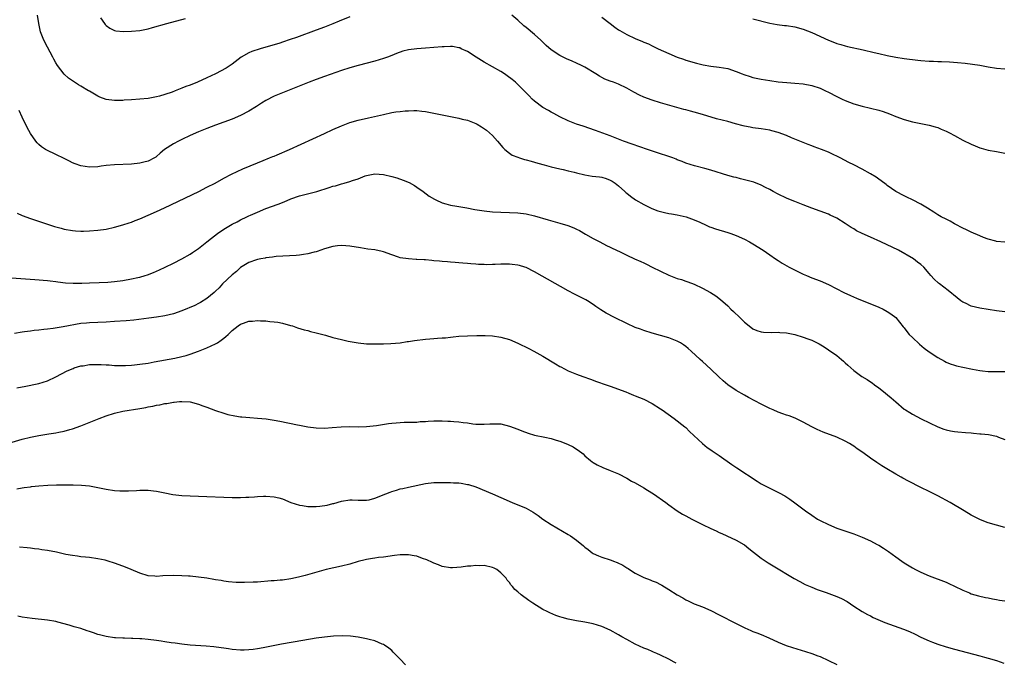
# Model space of a CAD drawing. Units: inches. Extents: x 2574000 to 2577000, y 1497000 to 1500000.
# Drawn here: x 2574992 to 2575227, y 1498845 to 1498998 of the extents above; entities that cross this region are included whole.
import ezdxf

# ---------------------------------------------------------------- set-up
doc = ezdxf.new("R2010")
doc.units = ezdxf.units.IN
doc.header["$MEASUREMENT"] = 0
doc.layers.add('LD25741497_10ft', color=254, linetype='Continuous')

msp = doc.modelspace()

# ---------------------------------------------------------------- linework, layer by layer
at = {"layer": 'LD25741497_10ft'}
for points, elevation in [([(2575071, 1498998.57), (2575068.48, 1498997.52), (2575067, 1498996.91), (2575065, 1498996.14), (2575063, 1498995.39), (2575058.32, 1498993.68), (2575056.85, 1498993.15), (2575055, 1498992.52), (2575054.34, 1498992.34), (2575053, 1498991.94), (2575051.55, 1498991.55), (2575049.68, 1498991), (2575047.65, 1498990.35), (2575047, 1498990.03), (2575045.18, 1498989), (2575043, 1498987.32), (2575041.6, 1498986.4), (2575039.01, 1498985), (2575037, 1498984.04), (2575034.75, 1498983), (2575033, 1498982.33), (2575032, 1498982), (2575031, 1498981.6), (2575029.45, 1498981), (2575028.68, 1498980.68), (2575027, 1498980.07), (2575025.68, 1498979.68), (2575025, 1498979.51), (2575023, 1498979.18), (2575021, 1498978.97), (2575019, 1498978.82), (2575017.28, 1498978.72), (2575017, 1498978.69), (2575015.31, 1498978.69), (2575015, 1498978.67), (2575013, 1498978.92), (2575011.47, 1498979.47), (2575011, 1498979.67), (2575009, 1498980.88), (2575008.82, 1498981), (2575007, 1498982.08), (2575006.41, 1498982.41), (2575005.19, 1498983.19), (2575003.99, 1498983.99), (2575002.96, 1498984.96), (2575001.4, 1498987), (2575001, 1498987.65), (2575000.51, 1498988.51), (2575000.27, 1498989), (2574999, 1498991.35), (2574998.14, 1498993), (2574997.38, 1498995), (2574996.97, 1498997), (2574996.65, 1498999)], 9420), ([(2575227, 1498944.96), (2575225, 1498945.12), (2575224.85, 1498945.15), (2575223, 1498945.67), (2575221.92, 1498946.08), (2575221, 1498946.45), (2575219, 1498947.32), (2575217.89, 1498947.89), (2575217, 1498948.28), (2575216.55, 1498948.55), (2575215.65, 1498949), (2575215, 1498949.34), (2575213.95, 1498949.95), (2575213, 1498950.41), (2575211.84, 1498951), (2575211, 1498951.48), (2575210.08, 1498952.08), (2575208.55, 1498953), (2575207, 1498954.01), (2575205.02, 1498955.02), (2575203.66, 1498955.66), (2575203, 1498955.94), (2575201, 1498956.99), (2575199, 1498958.46), (2575198.7, 1498958.7), (2575197.56, 1498959.56), (2575197, 1498959.93), (2575196.38, 1498960.38), (2575195, 1498961.18), (2575193, 1498962.29), (2575191, 1498963.32), (2575189.87, 1498963.87), (2575187.79, 1498965), (2575187, 1498965.41), (2575186.27, 1498965.73), (2575185, 1498966.35), (2575183.36, 1498967), (2575181.61, 1498967.61), (2575181, 1498967.87), (2575180.18, 1498968.18), (2575179, 1498968.65), (2575176.2, 1498969.8), (2575175, 1498970.32), (2575173.04, 1498971.04), (2575171.47, 1498971.47), (2575171, 1498971.58), (2575169, 1498971.9), (2575167, 1498972.16), (2575166.31, 1498972.31), (2575165, 1498972.55), (2575164.66, 1498972.66), (2575162.88, 1498973.12), (2575161, 1498973.64), (2575158.34, 1498974.34), (2575155, 1498975.31), (2575153, 1498975.87), (2575152.1, 1498976.1), (2575151, 1498976.42), (2575150.54, 1498976.54), (2575145, 1498978.1), (2575143, 1498978.73), (2575141, 1498979.49), (2575139.97, 1498979.97), (2575138.65, 1498980.65), (2575137, 1498981.61), (2575135, 1498982.56), (2575133.81, 1498983), (2575133, 1498983.28), (2575131.76, 1498983.76), (2575131, 1498984.14), (2575130.44, 1498984.44), (2575129.62, 1498985), (2575127, 1498986.59), (2575126.19, 1498987), (2575125, 1498987.57), (2575124, 1498988), (2575122.62, 1498988.62), (2575121, 1498989.41), (2575119, 1498990.69), (2575117.75, 1498991.75), (2575116.47, 1498993), (2575115, 1498994.34), (2575113, 1498996.06), (2575112.47, 1498996.47), (2575111, 1498997.8), (2575109.61, 1498999)], 9420), ([(2575011.63, 1498998.37), (2575012.56, 1498997), (2575012.75, 1498996.75), (2575013, 1498996.51), (2575013.85, 1498995.85), (2575015, 1498995.35), (2575015.26, 1498995.26), (2575017.1, 1498995.1), (2575019, 1498995.14), (2575021, 1498995.32), (2575021.42, 1498995.42), (2575023, 1498995.73), (2575024.04, 1498996.04), (2575027.46, 1498997), (2575031.85, 1498998.15)], 9410), ([(2575131, 1498998.49), (2575132.98, 1498997), (2575134.11, 1498996.11), (2575135, 1498995.48), (2575135.29, 1498995.29), (2575137, 1498994.36), (2575139, 1498993.45), (2575140.72, 1498992.72), (2575141, 1498992.58), (2575142.12, 1498992.12), (2575143, 1498991.68), (2575143.48, 1498991.48), (2575144.43, 1498991), (2575147, 1498989.82), (2575149, 1498988.96), (2575150.49, 1498988.49), (2575151, 1498988.3), (2575153.53, 1498987.53), (2575155.14, 1498987.14), (2575157, 1498986.82), (2575159, 1498986.6), (2575161, 1498986.26), (2575163, 1498985.57), (2575164.42, 1498985), (2575164.82, 1498984.82), (2575166.34, 1498984.34), (2575167, 1498984.17), (2575169, 1498983.76), (2575171, 1498983.41), (2575173, 1498983.12), (2575175.08, 1498982.92), (2575177, 1498982.81), (2575179, 1498982.65), (2575181, 1498982.27), (2575183, 1498981.59), (2575184.29, 1498981), (2575185, 1498980.65), (2575187, 1498979.59), (2575188.29, 1498979), (2575189, 1498978.64), (2575191, 1498977.89), (2575193, 1498977.35), (2575195, 1498976.87), (2575197, 1498976.33), (2575198.02, 1498976.02), (2575199.49, 1498975.49), (2575201, 1498974.88), (2575203, 1498974.16), (2575205, 1498973.61), (2575209, 1498972.76), (2575210.39, 1498972.39), (2575211, 1498972.2), (2575211.86, 1498971.86), (2575213, 1498971.38), (2575213.79, 1498971), (2575215, 1498970.33), (2575217, 1498969.25), (2575219, 1498968.24), (2575219.9, 1498967.9), (2575221, 1498967.42), (2575221.34, 1498967.34), (2575223, 1498966.86), (2575225, 1498966.51), (2575227, 1498966.1)], 9410), ([(2575167, 1498998.1), (2575171, 1498997.07), (2575172.74, 1498996.74), (2575174.54, 1498996.54), (2575175, 1498996.5), (2575177, 1498996.23), (2575179, 1498995.67), (2575181, 1498994.83), (2575185, 1498992.99), (2575186.46, 1498992.46), (2575187, 1498992.22), (2575187.96, 1498991.96), (2575189, 1498991.65), (2575189.52, 1498991.52), (2575193.27, 1498990.73), (2575195.89, 1498990.11), (2575197, 1498989.83), (2575199, 1498989.37), (2575201, 1498988.98), (2575203, 1498988.68), (2575206.24, 1498988.24), (2575207, 1498988.15), (2575209, 1498988), (2575209.99, 1498987.99), (2575211, 1498987.95), (2575211.94, 1498987.94), (2575213.84, 1498987.84), (2575215.7, 1498987.7), (2575217.52, 1498987.52), (2575219.31, 1498987.31), (2575221.04, 1498987.04), (2575223, 1498986.66), (2575225, 1498986.35), (2575227, 1498986.23)], 9400), ([(2575227, 1498928.36), (2575225, 1498928.61), (2575223, 1498928.88), (2575221, 1498929.21), (2575219, 1498929.72), (2575217.6, 1498930.4), (2575217, 1498930.66), (2575216.53, 1498931), (2575215.67, 1498931.67), (2575213.47, 1498933.47), (2575211.43, 1498935), (2575211.19, 1498935.19), (2575210.14, 1498936.14), (2575209.36, 1498937), (2575209, 1498937.45), (2575207.68, 1498939), (2575207, 1498939.65), (2575206.22, 1498940.22), (2575205.23, 1498941), (2575201.69, 1498943), (2575197.5, 1498945), (2575195, 1498946.1), (2575193.02, 1498947.02), (2575191.68, 1498947.68), (2575191, 1498948.1), (2575190.42, 1498948.42), (2575189.22, 1498949.22), (2575189, 1498949.39), (2575187, 1498950.65), (2575185.41, 1498951.41), (2575185, 1498951.58), (2575181, 1498953.05), (2575179, 1498953.86), (2575177, 1498954.63), (2575175.95, 1498955), (2575175, 1498955.38), (2575173, 1498956.35), (2575171.86, 1498957), (2575171, 1498957.51), (2575170.02, 1498957.98), (2575169, 1498958.53), (2575167.21, 1498959.21), (2575165.66, 1498959.66), (2575164.05, 1498960.05), (2575163, 1498960.3), (2575162.45, 1498960.45), (2575161, 1498960.82), (2575157, 1498962.05), (2575155.53, 1498962.47), (2575153.1, 1498963.1), (2575151, 1498963.77), (2575150.15, 1498964.15), (2575149, 1498964.56), (2575148.71, 1498964.71), (2575147.95, 1498965), (2575147, 1498965.34), (2575146.52, 1498965.48), (2575145, 1498966.01), (2575143.54, 1498966.46), (2575141.92, 1498967), (2575138.27, 1498968.27), (2575136.22, 1498969), (2575133, 1498970.28), (2575129.49, 1498971.49), (2575126.55, 1498972.55), (2575125, 1498973.07), (2575123, 1498973.81), (2575121, 1498974.75), (2575119.56, 1498975.56), (2575119, 1498975.86), (2575118.29, 1498976.29), (2575116.99, 1498977), (2575115, 1498978.49), (2575114.47, 1498979), (2575113.76, 1498979.76), (2575113, 1498980.49), (2575111, 1498982.49), (2575110.44, 1498983), (2575109.66, 1498983.66), (2575108.52, 1498984.52), (2575107.84, 1498985), (2575107, 1498985.55), (2575103, 1498987.81), (2575101.09, 1498989), (2575099, 1498990.36), (2575097.54, 1498991), (2575097.18, 1498991.18), (2575097, 1498991.23), (2575095.49, 1498991.49), (2575095, 1498991.53), (2575093.48, 1498991.48), (2575093, 1498991.45), (2575091, 1498991.25), (2575089, 1498991.09), (2575087, 1498990.99), (2575085, 1498990.75), (2575083.6, 1498990.4), (2575082.13, 1498989.87), (2575081, 1498989.38), (2575080.01, 1498989), (2575079, 1498988.64), (2575077, 1498988.05), (2575073, 1498986.99), (2575071, 1498986.43), (2575069, 1498985.78), (2575065, 1498984.37), (2575063, 1498983.64), (2575061.32, 1498983), (2575053, 1498979.67), (2575051, 1498978.67), (2575050, 1498978), (2575049, 1498977.41), (2575048.76, 1498977.24), (2575047, 1498976.16), (2575045, 1498975.11), (2575043, 1498974.24), (2575039, 1498972.76), (2575037, 1498972), (2575035, 1498971.18), (2575033, 1498970.3), (2575031, 1498969.38), (2575030.2, 1498969), (2575029, 1498968.36), (2575026.91, 1498967), (2575025.88, 1498966.12), (2575025, 1498965.32), (2575024.81, 1498965.19), (2575024.51, 1498965), (2575023, 1498964.22), (2575021.98, 1498963.98), (2575021, 1498963.72), (2575019, 1498963.52), (2575015, 1498963.38), (2575013, 1498963.17), (2575011.82, 1498963), (2575011, 1498962.86), (2575009, 1498962.77), (2575007, 1498963.1), (2575005.62, 1498963.62), (2575005, 1498963.84), (2575004.25, 1498964.25), (2575003, 1498964.83), (2575001, 1498965.85), (2574998.84, 1498966.84), (2574998.58, 1498967), (2574997.63, 1498967.63), (2574997, 1498968.19), (2574996.58, 1498968.58), (2574996.26, 1498969), (2574995, 1498970.78), (2574994.21, 1498972.21), (2574993, 1498974.7), (2574992.27, 1498976.27)], 9430), ([(2574991.84, 1498951.84), (2574993, 1498951.3), (2574995, 1498950.56), (2574999, 1498949.19), (2575000.67, 1498948.67), (2575002.25, 1498948.25), (2575003, 1498948.07), (2575005, 1498947.71), (2575005.68, 1498947.68), (2575007, 1498947.56), (2575007.59, 1498947.59), (2575009, 1498947.61), (2575011, 1498947.79), (2575013, 1498948.07), (2575015, 1498948.5), (2575017, 1498949.06), (2575018.45, 1498949.55), (2575019, 1498949.71), (2575019.91, 1498950.09), (2575021, 1498950.47), (2575023, 1498951.35), (2575025, 1498952.27), (2575026.85, 1498953.15), (2575035.03, 1498957), (2575037, 1498958.02), (2575038.93, 1498959), (2575041, 1498960.16), (2575042.87, 1498961.13), (2575044.2, 1498961.8), (2575045.57, 1498962.43), (2575049, 1498963.85), (2575050.38, 1498964.38), (2575051.9, 1498965), (2575052.67, 1498965.33), (2575053, 1498965.45), (2575053.75, 1498965.75), (2575056.67, 1498967), (2575065, 1498970.83), (2575067, 1498971.77), (2575069, 1498972.67), (2575071, 1498973.43), (2575073, 1498973.97), (2575075.48, 1498974.52), (2575077.59, 1498975), (2575079, 1498975.37), (2575081, 1498975.8), (2575081.94, 1498975.95), (2575083, 1498976.08), (2575084.2, 1498976.2), (2575085, 1498976.24), (2575086.28, 1498976.28), (2575087, 1498976.26), (2575088.15, 1498976.15), (2575089, 1498976.05), (2575091, 1498975.66), (2575094.19, 1498975), (2575097, 1498974.46), (2575097.74, 1498974.26), (2575099, 1498973.96), (2575101, 1498973.16), (2575101.31, 1498973), (2575102.38, 1498972.38), (2575103.57, 1498971.57), (2575104.31, 1498971), (2575105, 1498970.34), (2575106.19, 1498969), (2575107.45, 1498967.45), (2575107.9, 1498967), (2575109, 1498966.14), (2575109.69, 1498965.69), (2575111, 1498965.15), (2575111.42, 1498965), (2575112.64, 1498964.64), (2575113, 1498964.57), (2575114.2, 1498964.2), (2575115, 1498964), (2575115.77, 1498963.77), (2575117.33, 1498963.33), (2575119, 1498962.89), (2575121, 1498962.39), (2575121.78, 1498962.22), (2575123, 1498961.9), (2575124.42, 1498961.58), (2575125, 1498961.42), (2575126.98, 1498960.98), (2575128.69, 1498960.69), (2575130.46, 1498960.46), (2575131, 1498960.38), (2575132.07, 1498960.07), (2575133, 1498959.73), (2575133.47, 1498959.47), (2575134.19, 1498959), (2575135, 1498958.33), (2575136.53, 1498957), (2575136.77, 1498956.77), (2575137, 1498956.58), (2575137.88, 1498955.88), (2575139.06, 1498955.06), (2575141, 1498953.93), (2575142.95, 1498952.95), (2575144.4, 1498952.4), (2575145, 1498952.22), (2575145.97, 1498951.97), (2575147, 1498951.78), (2575147.65, 1498951.65), (2575149, 1498951.46), (2575151.09, 1498951), (2575153, 1498950.29), (2575154.33, 1498949.67), (2575155.85, 1498949), (2575156.63, 1498948.63), (2575157, 1498948.49), (2575158.11, 1498948.11), (2575161, 1498947.26), (2575161.75, 1498947), (2575163, 1498946.56), (2575165, 1498945.65), (2575166.19, 1498945), (2575167, 1498944.54), (2575169.42, 1498943), (2575171, 1498941.89), (2575172.41, 1498941), (2575173, 1498940.57), (2575173.97, 1498939.97), (2575175.65, 1498939), (2575179, 1498937.34), (2575179.74, 1498937), (2575181, 1498936.49), (2575183, 1498935.72), (2575185, 1498934.83), (2575188.62, 1498933), (2575190.25, 1498932.25), (2575191.65, 1498931.65), (2575197, 1498929.46), (2575198.02, 1498929), (2575199, 1498928.45), (2575199.85, 1498927.85), (2575201, 1498926.98), (2575202.77, 1498924.77), (2575203, 1498924.52), (2575203.65, 1498923.65), (2575204.24, 1498923), (2575205, 1498922.23), (2575206.65, 1498920.65), (2575207.75, 1498919.75), (2575209, 1498918.81), (2575211, 1498917.49), (2575212.6, 1498916.6), (2575213, 1498916.39), (2575213.99, 1498915.99), (2575215, 1498915.64), (2575215.5, 1498915.5), (2575217, 1498915.15), (2575219.28, 1498914.72), (2575221, 1498914.41), (2575221.69, 1498914.31), (2575223, 1498914.16), (2575225, 1498914.13), (2575227, 1498914.16)], 9440), ([(2574990.42, 1498936.42), (2574996.02, 1498936.02), (2574999, 1498935.79), (2574999.7, 1498935.7), (2575001, 1498935.57), (2575001.49, 1498935.49), (2575003.29, 1498935.29), (2575005.17, 1498935.16), (2575007.21, 1498935.21), (2575009, 1498935.29), (2575011.32, 1498935.32), (2575013.4, 1498935.4), (2575015, 1498935.56), (2575017, 1498935.85), (2575019, 1498936.21), (2575020.56, 1498936.56), (2575021, 1498936.64), (2575022.32, 1498937), (2575022.84, 1498937.16), (2575024.29, 1498937.71), (2575025, 1498938.07), (2575025.67, 1498938.33), (2575027.01, 1498939.01), (2575029, 1498939.94), (2575031, 1498940.97), (2575033, 1498942.11), (2575033.52, 1498942.48), (2575035, 1498943.45), (2575037, 1498945), (2575038.1, 1498945.9), (2575039.48, 1498947), (2575041, 1498948.05), (2575043, 1498949.22), (2575044.18, 1498949.82), (2575045, 1498950.26), (2575046.51, 1498951), (2575047, 1498951.23), (2575047.39, 1498951.4), (2575049, 1498952.12), (2575051, 1498952.92), (2575053.98, 1498954.02), (2575055.42, 1498954.58), (2575057, 1498955.26), (2575059, 1498955.96), (2575063.16, 1498957), (2575066.08, 1498957.92), (2575067, 1498958.24), (2575067.61, 1498958.39), (2575069, 1498958.84), (2575069.63, 1498959), (2575071, 1498959.39), (2575071.64, 1498959.64), (2575073, 1498960.05), (2575074.7, 1498960.7), (2575075, 1498960.8), (2575077, 1498961.18), (2575079, 1498961.05), (2575081, 1498960.6), (2575082.23, 1498960.23), (2575083.72, 1498959.72), (2575085.13, 1498959.13), (2575086.43, 1498958.43), (2575087, 1498958.05), (2575088.48, 1498957), (2575089.93, 1498955.93), (2575091.15, 1498955.15), (2575091.46, 1498955), (2575093, 1498954.32), (2575093.9, 1498954.1), (2575095, 1498953.75), (2575096.49, 1498953.51), (2575097, 1498953.4), (2575098.91, 1498953.09), (2575100.75, 1498952.75), (2575103, 1498952.37), (2575105, 1498952.16), (2575107, 1498952.05), (2575109, 1498951.99), (2575111, 1498951.9), (2575113, 1498951.66), (2575115, 1498951.21), (2575118.24, 1498950.24), (2575121, 1498949.47), (2575122.9, 1498948.9), (2575124.36, 1498948.36), (2575125, 1498948.04), (2575125.72, 1498947.72), (2575127.17, 1498946.83), (2575129, 1498945.78), (2575130.54, 1498945), (2575132.15, 1498944.15), (2575133, 1498943.76), (2575133.49, 1498943.49), (2575135.36, 1498942.64), (2575137, 1498941.85), (2575138.8, 1498941), (2575140.33, 1498940.33), (2575141, 1498939.99), (2575141.7, 1498939.7), (2575143, 1498939.01), (2575145, 1498938.02), (2575147, 1498937.07), (2575149, 1498936.33), (2575150.02, 1498936.02), (2575151, 1498935.68), (2575151.53, 1498935.53), (2575153, 1498934.93), (2575155, 1498934.01), (2575156.94, 1498932.94), (2575158.18, 1498932.18), (2575159.31, 1498931.31), (2575161, 1498929.77), (2575161.76, 1498929), (2575162.4, 1498928.4), (2575163.85, 1498927), (2575165, 1498925.87), (2575166.07, 1498925), (2575167, 1498924.3), (2575167.94, 1498923.94), (2575169, 1498923.59), (2575169.54, 1498923.54), (2575171.47, 1498923.47), (2575173, 1498923.52), (2575173.45, 1498923.45), (2575175, 1498923.33), (2575177, 1498922.93), (2575179, 1498922.35), (2575180.06, 1498921.94), (2575181, 1498921.61), (2575182.27, 1498921), (2575182.74, 1498920.74), (2575183.99, 1498919.99), (2575185, 1498919.35), (2575187, 1498917.94), (2575188.09, 1498917), (2575188.6, 1498916.6), (2575189, 1498916.2), (2575189.64, 1498915.64), (2575190.31, 1498915), (2575191, 1498914.41), (2575192.96, 1498913), (2575194.23, 1498912.23), (2575195, 1498911.72), (2575195.42, 1498911.42), (2575195.98, 1498911), (2575197, 1498910.28), (2575197.73, 1498909.73), (2575199.92, 1498907.92), (2575201, 1498906.92), (2575203, 1498905.23), (2575203.33, 1498905), (2575204.38, 1498904.38), (2575205, 1498903.98), (2575207.09, 1498902.91), (2575211, 1498901.02), (2575212.46, 1498900.46), (2575213, 1498900.29), (2575214.04, 1498900.04), (2575215, 1498899.89), (2575215.79, 1498899.79), (2575217.64, 1498899.64), (2575219, 1498899.52), (2575219.5, 1498899.5), (2575221, 1498899.35), (2575221.34, 1498899.34), (2575223.13, 1498899.13), (2575225, 1498898.74), (2575225.45, 1498898.55), (2575227, 1498897.99)], 9450), ([(2575227, 1498877.02), (2575225, 1498877.57), (2575223, 1498878.15), (2575222.36, 1498878.36), (2575221, 1498878.9), (2575219.61, 1498879.61), (2575219, 1498879.95), (2575217.34, 1498881), (2575213.94, 1498883), (2575211, 1498884.55), (2575209, 1498885.58), (2575207, 1498886.58), (2575204.02, 1498888.02), (2575202.74, 1498888.74), (2575202.33, 1498889), (2575201, 1498889.74), (2575198.93, 1498891), (2575197.71, 1498891.71), (2575197, 1498892.17), (2575196.48, 1498892.48), (2575195, 1498893.5), (2575193.16, 1498894.84), (2575191.79, 1498895.78), (2575191, 1498896.36), (2575190.61, 1498896.61), (2575190.02, 1498897), (2575189, 1498897.59), (2575187, 1498898.54), (2575183.72, 1498899.72), (2575182.34, 1498900.34), (2575181.01, 1498901.01), (2575179, 1498902.12), (2575177.05, 1498903.05), (2575175.61, 1498903.61), (2575175, 1498903.77), (2575174.11, 1498904.11), (2575173, 1498904.46), (2575171.79, 1498905), (2575171, 1498905.33), (2575169, 1498906.35), (2575165.97, 1498907.97), (2575165, 1498908.5), (2575163, 1498909.62), (2575161, 1498910.99), (2575159.91, 1498911.91), (2575158.86, 1498912.86), (2575157, 1498914.68), (2575155, 1498916.51), (2575154.44, 1498917), (2575152.33, 1498919), (2575151.61, 1498919.61), (2575151, 1498920.13), (2575150.5, 1498920.5), (2575149.72, 1498921), (2575149, 1498921.41), (2575147, 1498922.2), (2575145, 1498922.76), (2575143, 1498923.3), (2575141, 1498923.91), (2575140.2, 1498924.2), (2575139, 1498924.66), (2575137, 1498925.56), (2575134.07, 1498927), (2575132.04, 1498928.04), (2575130.8, 1498928.8), (2575129.61, 1498929.61), (2575129, 1498930.09), (2575127.65, 1498931), (2575127.24, 1498931.24), (2575124.53, 1498932.53), (2575123, 1498933.33), (2575115, 1498937.85), (2575113, 1498938.9), (2575112.72, 1498939), (2575111.42, 1498939.42), (2575111, 1498939.49), (2575109.65, 1498939.65), (2575109, 1498939.69), (2575107, 1498939.67), (2575105.6, 1498939.6), (2575105, 1498939.61), (2575103.57, 1498939.57), (2575103, 1498939.61), (2575101.65, 1498939.65), (2575101, 1498939.72), (2575099.8, 1498939.8), (2575099, 1498939.89), (2575097.96, 1498939.96), (2575097, 1498940.06), (2575096.11, 1498940.11), (2575095, 1498940.22), (2575094.26, 1498940.26), (2575093, 1498940.37), (2575092.4, 1498940.4), (2575091, 1498940.53), (2575090.55, 1498940.55), (2575089, 1498940.7), (2575088.7, 1498940.7), (2575087, 1498940.84), (2575086.82, 1498940.82), (2575084.95, 1498940.95), (2575083, 1498941.25), (2575082.59, 1498941.41), (2575081, 1498941.93), (2575079, 1498942.65), (2575078.73, 1498942.73), (2575077, 1498943.08), (2575075.3, 1498943.3), (2575073.56, 1498943.56), (2575071, 1498943.99), (2575070.1, 1498944.1), (2575069, 1498944.15), (2575068.07, 1498944.07), (2575067, 1498943.92), (2575065, 1498943.34), (2575063.27, 1498942.73), (2575063, 1498942.65), (2575062.55, 1498942.55), (2575061, 1498942.14), (2575060.02, 1498941.98), (2575059, 1498941.87), (2575058.2, 1498941.8), (2575053.5, 1498941.5), (2575053, 1498941.46), (2575052.61, 1498941.39), (2575051, 1498941.23), (2575050.83, 1498941.17), (2575049.84, 1498941), (2575049, 1498940.83), (2575048.76, 1498940.76), (2575047, 1498940.1), (2575045, 1498938.91), (2575044.03, 1498937.97), (2575043, 1498937.2), (2575040.7, 1498935), (2575039.89, 1498934.11), (2575039, 1498933.25), (2575038.73, 1498933), (2575037, 1498931.51), (2575035.45, 1498930.55), (2575035, 1498930.34), (2575034.12, 1498929.88), (2575031, 1498928.56), (2575029, 1498927.87), (2575027, 1498927.41), (2575025, 1498927.08), (2575023.17, 1498926.83), (2575019.59, 1498926.41), (2575017.76, 1498926.24), (2575015, 1498926.02), (2575013, 1498925.89), (2575009, 1498925.78), (2575008.3, 1498925.7), (2575007, 1498925.58), (2575002.75, 1498924.75), (2575000.41, 1498924.41), (2574999, 1498924.26), (2574998.14, 1498924.14), (2574997, 1498924.03), (2574995.88, 1498923.88), (2574995, 1498923.79), (2574993.58, 1498923.58), (2574993, 1498923.53), (2574991.2, 1498923.2)], 9460), ([(2574991.76, 1498910.24), (2574993, 1498910.49), (2574993.45, 1498910.55), (2574997, 1498911.31), (2574999, 1498911.95), (2575001, 1498912.92), (2575003.71, 1498914.29), (2575005.1, 1498914.9), (2575005.4, 1498915), (2575007, 1498915.47), (2575007.53, 1498915.53), (2575009, 1498915.79), (2575009.79, 1498915.79), (2575011, 1498915.83), (2575011.8, 1498915.8), (2575013, 1498915.71), (2575013.71, 1498915.71), (2575015, 1498915.59), (2575015.62, 1498915.62), (2575017, 1498915.56), (2575017.61, 1498915.61), (2575019, 1498915.65), (2575019.74, 1498915.74), (2575021, 1498915.87), (2575023, 1498916.18), (2575024.42, 1498916.42), (2575029.33, 1498917.33), (2575031, 1498917.69), (2575032.01, 1498917.99), (2575033, 1498918.26), (2575035, 1498918.96), (2575037, 1498919.77), (2575039, 1498920.72), (2575039.47, 1498921), (2575040.39, 1498921.61), (2575041, 1498922.11), (2575041.52, 1498922.48), (2575042.04, 1498923), (2575043, 1498923.91), (2575044.4, 1498925), (2575045, 1498925.43), (2575045.69, 1498925.69), (2575047, 1498926.13), (2575047.83, 1498926.17), (2575049, 1498926.28), (2575049.78, 1498926.22), (2575051, 1498926.2), (2575051.94, 1498926.06), (2575053, 1498925.99), (2575053.91, 1498925.91), (2575055, 1498925.64), (2575056.86, 1498925.14), (2575057, 1498925.11), (2575057.38, 1498925), (2575058.58, 1498924.58), (2575060.11, 1498924.11), (2575061, 1498923.89), (2575061.69, 1498923.69), (2575063, 1498923.39), (2575063.3, 1498923.29), (2575065.23, 1498922.77), (2575067, 1498922.25), (2575069, 1498921.74), (2575070.62, 1498921.38), (2575073, 1498920.96), (2575075, 1498920.75), (2575076.71, 1498920.71), (2575078.74, 1498920.74), (2575079, 1498920.76), (2575080.81, 1498920.81), (2575082.99, 1498920.99), (2575084.71, 1498921.29), (2575085, 1498921.31), (2575086.43, 1498921.57), (2575089, 1498921.89), (2575090.06, 1498921.94), (2575091, 1498922.04), (2575091.93, 1498922.07), (2575093, 1498922.17), (2575093.79, 1498922.21), (2575095, 1498922.34), (2575095.62, 1498922.38), (2575097, 1498922.53), (2575099, 1498922.67), (2575101.25, 1498922.75), (2575103.24, 1498922.76), (2575105, 1498922.67), (2575107, 1498922.35), (2575109, 1498921.75), (2575111, 1498920.87), (2575113.62, 1498919.62), (2575114.87, 1498919), (2575117, 1498917.81), (2575119.96, 1498915.96), (2575121, 1498915.36), (2575121.23, 1498915.23), (2575123, 1498914.35), (2575125, 1498913.54), (2575126.49, 1498913), (2575128.3, 1498912.3), (2575129.77, 1498911.77), (2575132.07, 1498911), (2575133, 1498910.67), (2575136.72, 1498909.28), (2575137.44, 1498909), (2575138.54, 1498908.54), (2575139, 1498908.39), (2575139.97, 1498907.96), (2575141, 1498907.57), (2575143, 1498906.52), (2575145, 1498905.26), (2575145.39, 1498905), (2575148.26, 1498903), (2575150.78, 1498901), (2575151, 1498900.8), (2575151.9, 1498899.9), (2575154.99, 1498896.99), (2575156.09, 1498896.09), (2575157, 1498895.49), (2575157.28, 1498895.28), (2575158.47, 1498894.47), (2575159, 1498894.13), (2575162.01, 1498892.01), (2575163.2, 1498891.2), (2575168.03, 1498888.03), (2575169, 1498887.44), (2575169.8, 1498887), (2575171, 1498886.39), (2575173.29, 1498885.29), (2575174.57, 1498884.57), (2575175.78, 1498883.78), (2575177, 1498882.92), (2575179.54, 1498881), (2575181, 1498879.92), (2575182.4, 1498879), (2575183, 1498878.65), (2575185, 1498877.71), (2575187, 1498876.9), (2575191, 1498875.49), (2575193, 1498874.72), (2575195, 1498873.84), (2575196.62, 1498873), (2575197, 1498872.78), (2575198.09, 1498872.09), (2575199.29, 1498871.29), (2575201, 1498870.03), (2575202.49, 1498869), (2575203, 1498868.63), (2575205, 1498867.39), (2575205.73, 1498867), (2575207, 1498866.37), (2575209, 1498865.53), (2575213, 1498863.99), (2575213.67, 1498863.67), (2575215, 1498863.08), (2575217, 1498862.1), (2575218.55, 1498861.45), (2575219, 1498861.25), (2575220.72, 1498860.72), (2575222.35, 1498860.35), (2575223, 1498860.25), (2575224.04, 1498860.04), (2575225, 1498859.9), (2575225.75, 1498859.75), (2575227, 1498859.56)], 9470), ([(2574990.63, 1498897.37), (2574993, 1498898.05), (2574995, 1498898.56), (2574997, 1498898.96), (2574999.33, 1498899.33), (2575001, 1498899.55), (2575001.71, 1498899.71), (2575003, 1498899.92), (2575004.32, 1498900.32), (2575005, 1498900.48), (2575007, 1498901.24), (2575011.29, 1498903), (2575013, 1498903.63), (2575015, 1498904.27), (2575017, 1498904.71), (2575021, 1498905.33), (2575022.41, 1498905.59), (2575023, 1498905.74), (2575024.1, 1498905.9), (2575025, 1498906.15), (2575025.79, 1498906.21), (2575027, 1498906.51), (2575027.47, 1498906.53), (2575029, 1498906.84), (2575029.16, 1498906.84), (2575030.49, 1498907), (2575031.05, 1498907.05), (2575033, 1498906.95), (2575035, 1498906.42), (2575035.98, 1498906.02), (2575037, 1498905.66), (2575039, 1498904.87), (2575041, 1498904.23), (2575041.96, 1498903.96), (2575043.6, 1498903.6), (2575045, 1498903.4), (2575045.34, 1498903.34), (2575047.18, 1498903.18), (2575049, 1498903.07), (2575051.13, 1498902.87), (2575053, 1498902.58), (2575054.33, 1498902.33), (2575058.53, 1498901.47), (2575059, 1498901.39), (2575061, 1498901), (2575063, 1498900.71), (2575065, 1498900.65), (2575066.79, 1498900.79), (2575068.99, 1498900.99), (2575071, 1498901.03), (2575072.98, 1498901.02), (2575075, 1498901.08), (2575077.34, 1498901.34), (2575080.25, 1498901.75), (2575081, 1498901.82), (2575082.04, 1498901.96), (2575083.92, 1498902.08), (2575086.06, 1498902.06), (2575087, 1498902.13), (2575087.77, 1498902.23), (2575089, 1498902.29), (2575089.65, 1498902.35), (2575091, 1498902.42), (2575093, 1498902.41), (2575094.36, 1498902.36), (2575095, 1498902.31), (2575095.78, 1498902.22), (2575097, 1498902.17), (2575098, 1498902), (2575099, 1498901.92), (2575100.29, 1498901.71), (2575101, 1498901.65), (2575101.65, 1498901.65), (2575103, 1498901.59), (2575104.33, 1498901.67), (2575105, 1498901.73), (2575107, 1498901.68), (2575109, 1498901.17), (2575111, 1498900.4), (2575112, 1498900), (2575113.46, 1498899.46), (2575115, 1498899), (2575117.47, 1498898.53), (2575119, 1498898.21), (2575120.16, 1498897.84), (2575121, 1498897.6), (2575122.84, 1498896.84), (2575123, 1498896.75), (2575124.19, 1498896.19), (2575125, 1498895.66), (2575125.42, 1498895.42), (2575126.56, 1498894.56), (2575127, 1498894.12), (2575128.34, 1498893), (2575128.69, 1498892.69), (2575129, 1498892.47), (2575129.91, 1498891.91), (2575131.28, 1498891.28), (2575133, 1498890.61), (2575135, 1498889.76), (2575137, 1498888.74), (2575138.09, 1498888.09), (2575139, 1498887.63), (2575141, 1498886.45), (2575141.89, 1498885.89), (2575143.34, 1498885), (2575146.23, 1498883), (2575147, 1498882.39), (2575148.99, 1498880.99), (2575150.22, 1498880.22), (2575151, 1498879.81), (2575152.48, 1498879), (2575155, 1498877.73), (2575157, 1498876.77), (2575158.23, 1498876.23), (2575159, 1498875.84), (2575159.58, 1498875.58), (2575160.8, 1498875), (2575163, 1498874.04), (2575164.84, 1498873), (2575165, 1498872.9), (2575166.05, 1498872.05), (2575169, 1498869.71), (2575169.42, 1498869.42), (2575170.62, 1498868.62), (2575171.86, 1498867.86), (2575176.85, 1498864.85), (2575178.14, 1498864.14), (2575179.48, 1498863.48), (2575181, 1498862.81), (2575182.28, 1498862.28), (2575183, 1498862.02), (2575184.46, 1498861.54), (2575187, 1498860.63), (2575188.12, 1498860.12), (2575189.41, 1498859.41), (2575191, 1498858.29), (2575193, 1498857), (2575194.28, 1498856.28), (2575195, 1498855.96), (2575195.62, 1498855.62), (2575198.4, 1498854.4), (2575202.83, 1498852.84), (2575204.25, 1498852.25), (2575205.6, 1498851.6), (2575207, 1498850.91), (2575209, 1498850.03), (2575209.73, 1498849.73), (2575211, 1498849.25), (2575213, 1498848.59), (2575215, 1498848.04), (2575221, 1498846.44), (2575222.14, 1498846.14), (2575223, 1498845.95), (2575225, 1498845.38), (2575226.75, 1498844.75)], 9480), ([(2574991.74, 1498886.26), (2574993, 1498886.46), (2574993.49, 1498886.51), (2574995, 1498886.74), (2574995.25, 1498886.75), (2574997, 1498886.97), (2574999.13, 1498887.13), (2575001.17, 1498887.17), (2575005.15, 1498887.15), (2575007.1, 1498887.1), (2575009, 1498886.93), (2575011, 1498886.58), (2575013, 1498886.16), (2575015, 1498885.86), (2575016.24, 1498885.76), (2575017, 1498885.73), (2575018.28, 1498885.72), (2575020.2, 1498885.8), (2575021, 1498885.87), (2575021.91, 1498885.91), (2575023, 1498885.91), (2575024.24, 1498885.76), (2575025, 1498885.68), (2575027, 1498885.24), (2575028.89, 1498884.89), (2575031, 1498884.67), (2575033, 1498884.57), (2575035, 1498884.49), (2575043, 1498884.2), (2575044.2, 1498884.2), (2575045, 1498884.18), (2575046.24, 1498884.24), (2575047, 1498884.23), (2575048.35, 1498884.35), (2575049, 1498884.37), (2575050.45, 1498884.45), (2575051, 1498884.46), (2575053, 1498884.34), (2575054.1, 1498884.1), (2575055, 1498883.86), (2575056.95, 1498883), (2575059, 1498882.31), (2575059.76, 1498882.24), (2575061, 1498882.01), (2575061.95, 1498882.05), (2575063, 1498882.03), (2575063.88, 1498882.12), (2575065.63, 1498882.37), (2575067, 1498882.73), (2575067.23, 1498882.77), (2575069, 1498883.32), (2575071, 1498883.63), (2575071.59, 1498883.59), (2575073, 1498883.54), (2575073.5, 1498883.5), (2575075, 1498883.52), (2575075.64, 1498883.64), (2575077, 1498883.98), (2575079.6, 1498885), (2575080.6, 1498885.4), (2575081, 1498885.61), (2575082.11, 1498885.89), (2575083, 1498886.23), (2575083.66, 1498886.34), (2575085, 1498886.66), (2575089, 1498887.46), (2575091, 1498887.7), (2575091.7, 1498887.7), (2575093, 1498887.77), (2575093.73, 1498887.73), (2575095, 1498887.75), (2575095.69, 1498887.69), (2575097, 1498887.62), (2575097.55, 1498887.55), (2575099, 1498887.29), (2575099.24, 1498887.24), (2575101, 1498886.68), (2575105.01, 1498885), (2575107, 1498884.2), (2575109.7, 1498883), (2575113, 1498881.65), (2575114.67, 1498880.67), (2575115.86, 1498879.86), (2575117, 1498878.99), (2575119, 1498877.7), (2575123, 1498875.37), (2575123.56, 1498875), (2575125, 1498874), (2575126.65, 1498872.65), (2575127, 1498872.32), (2575127.76, 1498871.76), (2575128.69, 1498871), (2575129, 1498870.8), (2575130.26, 1498870.26), (2575131, 1498869.99), (2575133, 1498869.34), (2575133.24, 1498869.24), (2575133.79, 1498869), (2575134.68, 1498868.68), (2575136.03, 1498868.03), (2575137, 1498867.4), (2575137.26, 1498867.26), (2575137.63, 1498867), (2575139, 1498866.15), (2575141, 1498865.09), (2575142.53, 1498864.53), (2575143, 1498864.3), (2575143.97, 1498863.97), (2575145, 1498863.43), (2575145.3, 1498863.3), (2575147, 1498862.28), (2575149, 1498860.97), (2575150.28, 1498860.28), (2575151, 1498859.81), (2575151.56, 1498859.56), (2575153, 1498858.87), (2575155, 1498858.11), (2575157, 1498857.25), (2575159, 1498856.26), (2575163, 1498854.16), (2575165.1, 1498853.1), (2575166.48, 1498852.48), (2575167, 1498852.29), (2575167.91, 1498851.91), (2575169, 1498851.52), (2575170.78, 1498850.78), (2575173, 1498849.76), (2575174.94, 1498848.94), (2575176.43, 1498848.43), (2575179.51, 1498847.51), (2575181.03, 1498847.03), (2575182.5, 1498846.5), (2575183, 1498846.29), (2575185, 1498845.38), (2575187, 1498844.4)], 9490), ([(2575148.76, 1498844.76), (2575148.27, 1498845), (2575147, 1498845.68), (2575145, 1498846.63), (2575144.11, 1498847), (2575143.35, 1498847.35), (2575143, 1498847.49), (2575141.96, 1498847.96), (2575141, 1498848.32), (2575139, 1498849.25), (2575137, 1498850.33), (2575135.82, 1498851), (2575135, 1498851.49), (2575133, 1498852.58), (2575131, 1498853.45), (2575129, 1498854.06), (2575127, 1498854.48), (2575126.54, 1498854.54), (2575125, 1498854.81), (2575123, 1498855.21), (2575121.58, 1498855.58), (2575121, 1498855.77), (2575120.09, 1498856.09), (2575118.67, 1498856.67), (2575117.99, 1498857), (2575117, 1498857.53), (2575114.61, 1498859), (2575113.66, 1498859.66), (2575113, 1498860.16), (2575112.48, 1498860.48), (2575111.8, 1498861), (2575111, 1498861.68), (2575110.3, 1498862.3), (2575109.75, 1498863), (2575109.39, 1498863.39), (2575109, 1498863.92), (2575108.51, 1498864.51), (2575108.21, 1498865), (2575107, 1498866.23), (2575106.01, 1498867), (2575105.35, 1498867.35), (2575105, 1498867.52), (2575103, 1498867.96), (2575101.93, 1498867.93), (2575101, 1498867.97), (2575099.81, 1498867.81), (2575099, 1498867.78), (2575097.56, 1498867.56), (2575095.43, 1498867.43), (2575095, 1498867.43), (2575093, 1498867.74), (2575092.11, 1498868.11), (2575091, 1498868.5), (2575090.68, 1498868.68), (2575089.34, 1498869.34), (2575088.34, 1498869.66), (2575087, 1498870.16), (2575086.31, 1498870.31), (2575085, 1498870.51), (2575083, 1498870.48), (2575081.67, 1498870.33), (2575079, 1498869.98), (2575077.87, 1498869.87), (2575077, 1498869.74), (2575076.39, 1498869.61), (2575075, 1498869.44), (2575074.66, 1498869.34), (2575073, 1498868.96), (2575071, 1498868.33), (2575069, 1498867.81), (2575065.4, 1498867), (2575060.37, 1498865.63), (2575058.79, 1498865.21), (2575057, 1498864.79), (2575055, 1498864.48), (2575054.45, 1498864.45), (2575053, 1498864.33), (2575052.3, 1498864.3), (2575049, 1498864.04), (2575047.98, 1498863.98), (2575045.9, 1498863.9), (2575045, 1498863.93), (2575043.93, 1498863.93), (2575042.11, 1498864.11), (2575041, 1498864.25), (2575040.38, 1498864.38), (2575039, 1498864.59), (2575038.67, 1498864.67), (2575036.93, 1498864.93), (2575035, 1498865.18), (2575033, 1498865.4), (2575032.58, 1498865.42), (2575031, 1498865.55), (2575029, 1498865.6), (2575026.51, 1498865.49), (2575025, 1498865.39), (2575024.56, 1498865.44), (2575023, 1498865.54), (2575021, 1498866.13), (2575018.91, 1498867), (2575017.58, 1498867.58), (2575016.13, 1498868.13), (2575015, 1498868.53), (2575013.49, 1498869), (2575013, 1498869.17), (2575012.78, 1498869.22), (2575011, 1498869.6), (2575009, 1498869.85), (2575008.06, 1498869.94), (2575007, 1498870.07), (2575006.2, 1498870.2), (2575005, 1498870.32), (2575003.38, 1498870.62), (2575001.13, 1498871.13), (2574999, 1498871.55), (2574997.71, 1498871.71), (2574997, 1498871.83), (2574995.94, 1498871.94), (2574995, 1498872.08), (2574994.17, 1498872.17), (2574992.36, 1498872.36)], 9500), ([(2575084.3, 1498844.3), (2575083, 1498845.71), (2575081.37, 1498847.37), (2575081, 1498847.71), (2575080.3, 1498848.3), (2575079.3, 1498849), (2575079, 1498849.18), (2575078.71, 1498849.29), (2575077, 1498850.01), (2575075.66, 1498850.34), (2575075, 1498850.53), (2575073, 1498850.93), (2575071.17, 1498851.17), (2575069.25, 1498851.25), (2575067.15, 1498851.15), (2575065, 1498850.92), (2575063, 1498850.65), (2575059.86, 1498850.14), (2575054.77, 1498849.23), (2575050.38, 1498848.38), (2575049, 1498848.15), (2575048, 1498848), (2575047, 1498847.89), (2575045.83, 1498847.83), (2575045, 1498847.82), (2575043, 1498847.98), (2575042.14, 1498848.14), (2575041, 1498848.29), (2575040.4, 1498848.4), (2575038.61, 1498848.61), (2575036.77, 1498848.77), (2575032.96, 1498849.04), (2575031, 1498849.24), (2575029.45, 1498849.45), (2575028.44, 1498849.56), (2575027, 1498849.79), (2575026.07, 1498849.93), (2575025, 1498850.11), (2575023, 1498850.38), (2575021.47, 1498850.53), (2575021, 1498850.54), (2575019.38, 1498850.62), (2575019, 1498850.59), (2575017.33, 1498850.67), (2575017, 1498850.65), (2575015.21, 1498850.79), (2575015, 1498850.79), (2575013, 1498851.04), (2575011.44, 1498851.44), (2575011, 1498851.53), (2575009.95, 1498851.95), (2575009, 1498852.25), (2575008.46, 1498852.46), (2575007, 1498852.96), (2575005.39, 1498853.39), (2575004.22, 1498853.78), (2575001.49, 1498854.51), (2575001, 1498854.63), (2574999, 1498854.95), (2574995.36, 1498855.36), (2574993, 1498855.7), (2574991.94, 1498855.94)], 9510)]:
    msp.add_lwpolyline(points, dxfattribs=dict(at, elevation=elevation))

doc.saveas('drawing.dxf')
